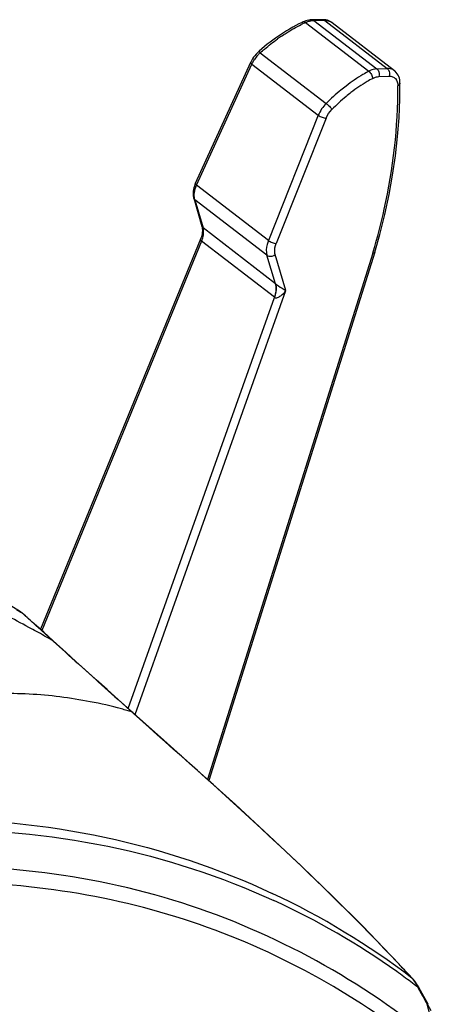
# Model space of a CAD drawing. Units: millimetres. Extents: x 0 to 2970, y 0 to 2100.
# Drawn here: x 1345 to 1381, y 631 to 715 of the extents above; entities that cross this region are included whole.
import ezdxf

# ---------------------------------------------------------------- set-up
doc = ezdxf.new("R2010")
doc.units = ezdxf.units.MM
doc.header["$LTSCALE"] = 163.35
doc.layers.add('06___PRT_ALL_SURFS', color=7, linetype='Continuous')

msp = doc.modelspace()

# ---------------------------------------------------------------- linework, layer by layer
at = {"color": 7, "linetype": 'Continuous'}
for p, q in [((1369.46511, 715.14799), (1374.87535, 710.98379)), ((1370.96942, 715.38855), (1370.03647, 715.3862)), ((1371.12074, 715.33183), (1370.18823, 715.32947)), ((1370.18823, 715.32947), (1375.57117, 711.18631)), ((1371.12074, 715.33183), (1376.46256, 711.22031)), ((1371.74718, 715.13703), (1377.07186, 711.03871)), ((1365.60735, 712.56811), (1371.24166, 708.23149)), ((1360.06095, 701.41785), (1364.78883, 711.76105)), ((1360.16333, 701.2494), (1364.89122, 711.5926)), ((1364.89122, 711.5926), (1370.56731, 707.2238)), ((1375.57117, 711.18631), (1376.46256, 711.22031)), ((1375.73553, 710.52533), (1376.62692, 710.55933)), ((1370.56731, 707.2238), (1366.30227, 696.52436)), ((1371.23453, 706.96669), (1366.96947, 696.26717)), ((1366.30227, 696.52436), (1360.16333, 701.2494)), ((1359.91948, 700.14596), (1360.61692, 697.73093)), ((1360.01352, 700.01209), (1360.71096, 697.59706)), ((1366.18035, 695.26559), (1360.01352, 700.01209)), ((1366.90823, 692.82712), (1360.71096, 697.59706)), ((1360.49185, 696.63302), (1346.80681, 663.31819)), ((1360.59247, 696.45895), (1346.93259, 663.20537)), ((1366.80877, 691.67437), (1360.59247, 696.45895)), ((1375.40278, 695.52794), (1361.20343, 650.39777)), ((1375.23938, 695.45612), (1375.27163, 695.56668)), ((1375.23938, 695.45612), (1375.27072, 695.56661)), ((1375.40278, 695.52794), (1375.40312, 695.52906)), ((1375.23938, 695.45612), (1361.09382, 650.49691)), ((1366.90823, 692.82712), (1366.18035, 695.26559)), ((1367.79819, 692.24414), (1366.88152, 695.32054)), ((1354.89623, 656.0388), (1367.79819, 692.24414)), ((1354.32005, 656.5546), (1366.8296, 691.65876)), ((1366.80877, 691.67437), (1366.8296, 691.65876)), ((1345.11166, 664.80396), (1341.83223, 666.80846)), ((1344.75026, 665.0225), (1345.14106, 664.78251)), ((1345.11166, 664.80396), (1345.14106, 664.78251)), ((1345.23444, 664.70035), (1345.14106, 664.78251)), ((1345.24055, 664.69665), (1345.14743, 664.77853)), ((1346.67174, 663.42378), (1346.38385, 663.68141)), ((1347.90778, 662.32739), (1347.50362, 662.69193)), ((1347.78294, 662.42184), (1347.51003, 662.66852)), ((1347.89939, 662.31814), (1347.51513, 662.66532)), ((1348.94042, 661.37418), (1347.78589, 662.42078)), ((1348.94163, 661.37199), (1347.89939, 662.31814)), ((1354.48108, 656.37928), (1353.44063, 657.31299)), ((1354.49155, 656.37376), (1353.44796, 657.3096)), ((1354.75891, 656.13036), (1354.48041, 656.37813)), ((1356.11148, 654.92728), (1354.75891, 656.13036)), ((1378.57416, 633.52776), (1378.19899, 633.93369)), ((1378.6688, 633.44045), (1378.66724, 633.44214)), ((1379.05276, 632.77217), (1379.1132, 632.66551)), ((1379.05276, 632.77217), (1379.11319, 632.66551)), ((1379.1132, 632.66551), (1379.36848, 632.21453)), ((1379.45686, 632.20549), (1379.131, 632.78249)), ((1379.97263, 631.28927), (1379.45686, 632.20549)), ((1379.79914, 631.45212), (1379.87695, 631.31415)), ((1379.87625, 631.31686), (1380.18611, 630.76443)), ((1380.7464, 627.96687), (1379.87695, 631.31415))]:
    msp.add_line(p, q, dxfattribs=at)
for points in [[(1369.28001, 715.20554), (1369.17836, 715.15745), (1368.9104, 715.02586), (1368.64328, 714.88768), (1368.37718, 714.743), (1368.11228, 714.59192), (1367.84876, 714.43455), (1367.58681, 714.271), (1367.32657, 714.10138), (1367.24279, 714.04523)], [(1370.03642, 715.3862), (1369.99782, 715.3856), (1369.87333, 715.37704), (1369.7471, 715.35839), (1369.61967, 715.32968), (1369.49162, 715.29101), (1369.36348, 715.24249), (1369.27996, 715.20553)], [(1371.74958, 715.13518), (1371.6941, 715.17553), (1371.58499, 715.24161), (1371.46694, 715.29651), (1371.34099, 715.33923), (1371.2086, 715.36895), (1371.07085, 715.38526), (1370.96942, 715.38855)], [(1367.24279, 714.04524), (1367.16057, 713.9894), (1366.91924, 713.82125), (1366.67986, 713.64806), (1366.44256, 713.46993), (1366.20748, 713.28698), (1365.97476, 713.09932), (1365.74455, 712.90709), (1365.51697, 712.71038), (1365.45398, 712.65473)], [(1365.45398, 712.65474), (1365.36216, 712.56935), (1365.2431, 712.44598), (1365.13155, 712.31504), (1365.02836, 712.17744), (1364.93451, 712.03442), (1364.85069, 711.88695), (1364.78881, 711.76099)], [(1377.55313, 709.9753), (1377.54776, 710.09649), (1377.52922, 710.24435), (1377.4974, 710.3869), (1377.45224, 710.52308), (1377.39391, 710.65149), (1377.32263, 710.7711), (1377.23888, 710.88061), (1377.14392, 710.97828), (1377.07103, 711.03934)], [(1375.40312, 695.52905), (1375.82639, 697.04653), (1376.25094, 698.75248), (1376.61659, 700.44417), (1376.92247, 702.11875), (1377.16805, 703.77345), (1377.35321, 705.40559), (1377.47826, 707.01266), (1377.54388, 708.59232), (1377.55312, 709.97532)], [(1360.06101, 701.41794), (1360.02177, 701.32732), (1359.96827, 701.18337), (1359.92496, 701.0372), (1359.89259, 700.8902), (1359.87187, 700.74515), (1359.86284, 700.6027), (1359.86547, 700.46343), (1359.87951, 700.32989), (1359.90429, 700.20326), (1359.91941, 700.1463)], [(1360.61697, 697.73065), (1360.63411, 697.66203), (1360.65061, 697.56193), (1360.65878, 697.45562), (1360.65851, 697.34396), (1360.64968, 697.22721), (1360.63222, 697.10638), (1360.60617, 696.98238), (1360.5713, 696.8549), (1360.52739, 696.72439), (1360.49186, 696.63309)], [(1345.24129, 664.70813), (1345.15436, 664.77611), (1345.1116, 664.804)], [(1346.28099, 663.78838), (1345.89478, 664.13169), (1345.51907, 664.46384), (1345.23999, 664.70928)], [(1347.50362, 662.69193), (1347.08526, 663.06843), (1346.67778, 663.43393), (1346.28099, 663.78838)], [(1354.77457, 656.14796), (1353.45153, 657.33181), (1352.50433, 658.18023), (1351.58677, 659.00362), (1350.69884, 659.80255), (1349.8403, 660.57749), (1349.0104, 661.32856), (1347.90778, 662.32739)], [(1374.36626, 637.95066), (1371.82515, 640.48163), (1369.15996, 643.05483), (1366.37521, 645.67406), (1363.47578, 648.34247), (1360.46933, 651.06176), (1357.36515, 653.83847), (1354.77421, 656.14755)], [(1378.66881, 633.44046), (1376.77882, 635.46095), (1374.36626, 637.95066)], [(1379.131, 632.78249), (1379.05356, 632.91354), (1378.97618, 633.03657), (1378.89775, 633.15279), (1378.81897, 633.26055), (1378.74004, 633.35926), (1378.66724, 633.44214)]]:
    msp.add_lwpolyline(points, dxfattribs=at)
for centre, radius, start, end in [((1375.46538, 702.36954), 14.11708, 115.1529675, 116.7443487), ((1370.19732, 714.0109), 1.3186, 90.3946508, 92.0516022), ((1371.21692, 714.44805), 0.86941, 52.4171638, 55.4304935), ((1376.71282, 700.23257), 16.59386, 124.0783396, 125.4747821), ((1367.63652, 710.32217), 3.02689, 137.8955855, 146.6267448), ((1367.61044, 710.34751), 2.99056, 132.0520094, 137.920746), ((1231.64138, 451.30747), 240.9447, 61.7141496, 62.2497904), ((1344.75171, 664.15325), 0.73998, 48.7115423, 58.2526816), ((1222.76152, 525.59344), 185.33973, 48.1634693, 48.6363941), ((1012.83924, 45.05884), 702.36892, 61.57830554, 61.70056027), ((1109.4597, 399.22314), 355.06539, 47.8989022, 48.0811116), ((2287.4227, 1697.60184), 1398.04034, 227.83374807, 228.08249361), ((1338.63716, 581.08278), 65.91995, 52.7106242, 64.8763339), ((1339.75328, 581.31213), 64.74966, 54.5792111, 65.3367285), ((1256.2434, 520.83002), 166.32981, 42.8433599, 43.2083044), ((1339.30787, 580.68335), 65.52021, 53.272832, 54.5804772), ((1378.08806, 632.90584), 0.78934, 42.7982848, 51.988035), ((1339.18621, 580.51965), 65.72417, 52.6578388, 53.273169), ((1374.69831, 630.72831), 4.81025, 25.1438234, 26.6345648)]:
    msp.add_arc(centre, radius, start, end, dxfattribs=at)
for points, knots in [([(1367.41485, 713.97681), (1367.55313, 714.07034), (1368.10286, 714.43009), (1368.67494, 714.75595), (1369.11255, 714.97642)], [0, 0, 0, 0, 0.25411732, 1, 1, 1, 1]), ([(1369.4651, 715.14796), (1369.44882, 715.16159), (1369.3975, 715.20038), (1369.32073, 715.22457), (1369.28001, 715.20554)], [0, 0, 0, 0, 0.32079504, 1, 1, 1, 1]), ([(1369.75234, 715.25986), (1369.78592, 715.26999), (1369.91598, 715.30524), (1370.05049, 715.3251), (1370.15011, 715.32866)], [0, 0, 0, 0, 0.26027252, 1, 1, 1, 1]), ([(1371.12074, 715.33183), (1371.17553, 715.3322), (1371.38122, 715.32109), (1371.58566, 715.24979), (1371.71023, 715.16395)], [0, 0, 0, 0, 0.26591117, 1, 1, 1, 1]), ([(1365.60735, 712.56811), (1365.72596, 712.67366), (1366.20169, 713.0859), (1366.69931, 713.47298), (1367.08266, 713.74613)], [0, 0, 0, 0, 0.25222588, 1, 1, 1, 1]), ([(1365.60735, 712.56811), (1365.57552, 712.59538), (1365.53724, 712.62539), (1365.46734, 712.66662), (1365.45399, 712.65474)], [0, 0, 0, 0, 0.70100861, 1, 1, 1, 1]), ([(1364.89122, 711.5926), (1364.87263, 711.6081), (1364.8268, 711.65002), (1364.77101, 711.72199), (1364.78881, 711.76099)], [0, 0, 0, 0, 0.36081083, 1, 1, 1, 1]), ([(1374.87535, 710.98379), (1374.71005, 710.89464), (1374.03999, 710.51449), (1373.40187, 710.07876), (1372.93945, 709.72461)], [0, 0, 0, 0, 0.24381932, 1, 1, 1, 1]), ([(1375.57117, 711.18631), (1375.5148, 711.18442), (1375.27271, 711.15912), (1375.03994, 711.07123), (1374.87535, 710.98379)], [0, 0, 0, 0, 0.23235076, 1, 1, 1, 1]), ([(1374.87536, 710.98376), (1374.97178, 710.91543), (1375.12107, 710.71981), (1375.20765, 710.49056), (1375.21709, 710.37079)], [0, 0, 0, 0, 0.49587644, 1, 1, 1, 1]), ([(1375.57117, 711.18631), (1375.6138, 711.15462), (1375.76811, 710.97118), (1375.78994, 710.69861), (1375.73553, 710.52533)], [0, 0, 0, 0, 0.22630062, 1, 1, 1, 1]), ([(1377.07103, 711.03935), (1377.02995, 711.07088), (1376.84803, 711.18579), (1376.6248, 711.22575), (1376.46256, 711.22031)], [0, 0, 0, 0, 0.24185279, 1, 1, 1, 1]), ([(1376.46256, 711.22031), (1376.50519, 711.18862), (1376.6595, 711.00518), (1376.68133, 710.73261), (1376.62692, 710.55933)], [0, 0, 0, 0, 0.22629996, 1, 1, 1, 1]), ([(1375.22208, 710.37331), (1375.06327, 710.28742), (1374.41918, 709.92157), (1373.80615, 709.50177), (1373.36194, 709.16068)], [0, 0, 0, 0, 0.24378473, 1, 1, 1, 1]), ([(1375.22208, 710.37331), (1375.26457, 710.39629), (1375.42612, 710.47377), (1375.60462, 710.52034), (1375.73553, 710.52533)], [0, 0, 0, 0, 0.26941525, 1, 1, 1, 1]), ([(1376.62692, 710.55933), (1376.72768, 710.56318), (1376.92855, 710.5364), (1377.27771, 710.29929), (1377.36588, 709.96437), (1377.36798, 709.75339)], [0, 0, 0, 0, 0.24779232, 0.48147992, 1, 1, 1, 1]), ([(1377.55311, 709.9753), (1377.55332, 709.95397), (1377.53294, 709.85308), (1377.43923, 709.78582), (1377.36801, 709.75266)], [0, 0, 0, 0, 0.21352768, 1, 1, 1, 1]), ([(1372.93945, 709.72461), (1372.79212, 709.61177), (1372.20157, 709.14291), (1371.64316, 708.63381), (1371.24166, 708.23149)], [0, 0, 0, 0, 0.24614007, 1, 1, 1, 1]), ([(1373.36194, 709.16068), (1373.22073, 709.05224), (1372.65452, 708.60185), (1372.11944, 708.11258), (1371.73468, 707.72606)], [0, 0, 0, 0, 0.24611311, 1, 1, 1, 1]), ([(1375.27163, 695.56668), (1375.62193, 696.77163), (1376.81902, 701.40817), (1377.40311, 706.21889), (1377.36798, 709.75339)], [0, 0, 0, 0, 0.26199721, 1, 1, 1, 1]), ([(1371.24165, 708.23148), (1371.34141, 708.16258), (1371.51655, 708.00247), (1371.67444, 707.82415), (1371.73507, 707.72647)], [0, 0, 0, 0, 0.51327066, 1, 1, 1, 1]), ([(1370.56731, 707.2238), (1370.66686, 707.15335), (1370.88573, 707.05072), (1371.11731, 706.97828), (1371.23453, 706.96669)], [0, 0, 0, 0, 0.50869097, 1, 1, 1, 1]), ([(1360.16333, 701.2494), (1360.14474, 701.26491), (1360.09889, 701.30683), (1360.04309, 701.37887), (1360.06095, 701.41785)], [0, 0, 0, 0, 0.36089905, 1, 1, 1, 1]), ([(1359.9627, 700.39042), (1359.96271, 700.45952), (1359.98192, 700.75478), (1360.07058, 701.04309), (1360.16333, 701.2494)], [0, 0, 0, 0, 0.23399899, 1, 1, 1, 1]), ([(1360.71988, 696.86274), (1360.73025, 696.91173), (1360.76266, 697.0986), (1360.76592, 697.29145), (1360.74637, 697.42973)], [0, 0, 0, 0, 0.26392158, 1, 1, 1, 1]), ([(1360.59247, 696.45895), (1360.57399, 696.47429), (1360.52622, 696.51757), (1360.47491, 696.59183), (1360.49185, 696.63302)], [0, 0, 0, 0, 0.35024158, 1, 1, 1, 1]), ([(1366.30227, 696.52436), (1366.25788, 696.41493), (1366.12323, 696.01298), (1366.09286, 695.56035), (1366.18035, 695.26559)], [0, 0, 0, 0, 0.27749589, 1, 1, 1, 1]), ([(1366.30227, 696.52436), (1366.40182, 696.4539), (1366.6207, 696.35127), (1366.85228, 696.27883), (1366.9695, 696.26724)], [0, 0, 0, 0, 0.50869245, 1, 1, 1, 1]), ([(1366.88152, 695.32054), (1366.86105, 695.38927), (1366.80576, 695.70712), (1366.87742, 696.03621), (1366.96947, 696.26717)], [0, 0, 0, 0, 0.2238726, 1, 1, 1, 1]), ([(1375.23938, 695.45612), (1375.26021, 695.45724), (1375.31782, 695.46286), (1375.39076, 695.48979), (1375.40278, 695.52793)], [0, 0, 0, 0, 0.34285903, 1, 1, 1, 1]), ([(1366.18035, 695.26559), (1366.22356, 695.23259), (1366.45326, 695.1359), (1366.73071, 695.20696), (1366.88154, 695.32048)], [0, 0, 0, 0, 0.22362787, 1, 1, 1, 1]), ([(1366.90655, 692.82841), (1366.9313, 692.74406), (1366.99926, 692.35739), (1366.91686, 691.95652), (1366.80877, 691.67437)], [0, 0, 0, 0, 0.22537278, 1, 1, 1, 1]), ([(1366.8296, 691.65876), (1366.86671, 691.76058), (1366.97846, 692.13632), (1366.99366, 692.55279), (1366.9107, 692.82531)], [0, 0, 0, 0, 0.27559307, 1, 1, 1, 1]), ([(1366.8296, 691.65876), (1366.89671, 691.60483), (1367.122, 691.64557), (1367.44068, 691.85588), (1367.66858, 692.08083), (1367.79819, 692.24414)], [0, 0, 0, 0, 0.21737364, 0.47360275, 1, 1, 1, 1]), ([(1366.9081, 692.8276), (1366.9897, 692.77092), (1367.28441, 692.57333), (1367.58339, 692.38231), (1367.79819, 692.24414)], [0, 0, 0, 0, 0.28007586, 1, 1, 1, 1]), ([(1347.9071, 662.328), (1347.88862, 662.34467), (1347.84972, 662.37692), (1347.80846, 662.40608), (1347.78705, 662.42009)], [0, 0, 0, 0, 0.49310764, 1, 1, 1, 1]), ([(1353.72579, 656.52235), (1352.85838, 656.78685), (1351.10441, 657.1437), (1347.61147, 657.71795), (1344.96437, 657.86943), (1343.20835, 657.80824)], [0, 0, 0, 0, 0.25603035, 0.50391697, 1, 1, 1, 1]), ([(1244.15541, 592.48914), (1252.20397, 603.2228), (1270.08683, 622.27748), (1302.05285, 641.78328), (1330.82048, 648.22761), (1352.24775, 646.16599), (1362.06054, 642.90275), (1366.62502, 640.76627)], [0, 0, 0, 0, 0.28429019, 0.54708891, 0.78314034, 0.89320643, 1, 1, 1, 1]), ([(1244.87805, 591.8077), (1252.95331, 602.44938), (1270.8207, 621.33666), (1298.12862, 637.9041), (1320.67025, 644.8491), (1336.92875, 646.75823), (1352.51142, 645.38286), (1362.24489, 642.23148), (1366.77232, 640.15506)], [0, 0, 0, 0, 0.28444009, 0.54760233, 0.66935336, 0.78440197, 0.89394475, 1, 1, 1, 1]), ([(1380.7464, 627.96687), (1374.36378, 633.27599), (1359.20237, 641.63509), (1332.80626, 644.45886), (1305.54431, 637.70224), (1288.85598, 627.83519), (1280.92252, 621.78331)], [0, 0, 0, 0, 0.23109266, 0.46765033, 0.72225126, 1, 1, 1, 1]), ([(1380.46497, 626.76297), (1374.74059, 631.52455), (1361.41046, 639.20059), (1338.22864, 643.01104), (1313.89544, 639.01246), (1298.57505, 631.77605), (1291.18306, 627.19732)], [0, 0, 0, 0, 0.23458282, 0.47287498, 0.72605766, 1, 1, 1, 1]), ([(1378.57415, 633.52775), (1378.61272, 633.48651), (1378.77805, 633.28891), (1378.90806, 633.0642), (1378.99812, 632.88474)], [0, 0, 0, 0, 0.21947018, 1, 1, 1, 1]), ([(1379.15405, 632.74203), (1379.14704, 632.75444), (1379.11138, 632.77376), (1379.07488, 632.77322), (1379.05275, 632.77216)], [0, 0, 0, 0, 0.39161761, 1, 1, 1, 1]), ([(1379.97278, 631.28902), (1379.96618, 631.30075), (1379.93199, 631.31879), (1379.89738, 631.31799), (1379.87625, 631.31686)], [0, 0, 0, 0, 0.38888791, 1, 1, 1, 1])]:
    msp.add_open_spline(points, degree=3, knots=knots, dxfattribs=at)
for points in [[(1369.4651, 715.14798), (1369.55785, 715.1922), (1369.65397, 715.23017), (1369.75234, 715.25986)], [(1370.18823, 715.32947), (1370.14601, 715.36315), (1370.09047, 715.38636), (1370.03647, 715.3862)], [(1371.12074, 715.33183), (1371.07863, 715.36542), (1371.02329, 715.3886), (1370.96942, 715.38855)], [(1364.89122, 711.5926), (1364.95281, 711.7296), (1365.02617, 711.86177), (1365.10875, 711.98724)], [(1371.24165, 708.23148), (1370.9543, 707.94727), (1370.71926, 707.59832), (1370.56731, 707.2238)], [(1371.23453, 706.96669), (1371.34676, 707.24824), (1371.52085, 707.51125), (1371.73468, 707.72606)], [(1360.01352, 700.01209), (1359.97043, 700.04552), (1359.93459, 700.09357), (1359.91947, 700.14596)], [(1359.97546, 700.19436), (1359.96673, 700.25927), (1359.96269, 700.32493), (1359.9627, 700.39042)], [(1360.01352, 700.01209), (1359.99624, 700.07171), (1359.98373, 700.13285), (1359.97546, 700.19436)], [(1360.71096, 697.59706), (1360.66795, 697.63043), (1360.63215, 697.67836), (1360.61699, 697.73066)], [(1360.74637, 697.42973), (1360.73839, 697.48618), (1360.72672, 697.54227), (1360.71096, 697.59706)], [(1360.59247, 696.45895), (1360.64688, 696.58918), (1360.69065, 696.72467), (1360.71988, 696.86274)], [(1347.13682, 662.77012), (1347.35435, 662.65254), (1347.57191, 662.535), (1347.78958, 662.41769)], [(1354.19153, 656.38085), (1354.03601, 656.42709), (1353.88099, 656.47503), (1353.72579, 656.52235)], [(1354.6126, 656.26314), (1354.47134, 656.29897), (1354.33123, 656.33931), (1354.19153, 656.38085)], [(1377.47611, 634.70818), (1370.76314, 641.85493), (1363.43768, 648.41064), (1356.11148, 654.92728)], [(1379.36848, 632.21453), (1379.51218, 631.96047), (1379.65572, 631.70633), (1379.79914, 631.45212)]]:
    msp.add_open_spline(points, degree=3, dxfattribs=at)
at = {"layer": '06___PRT_ALL_SURFS', "color": 7, "linetype": 'Continuous'}
msp.add_arc((1352.7681, 653.90406), 3.01015, 48.1973506, 55.3148524, dxfattribs=at)

doc.saveas('drawing.dxf')
